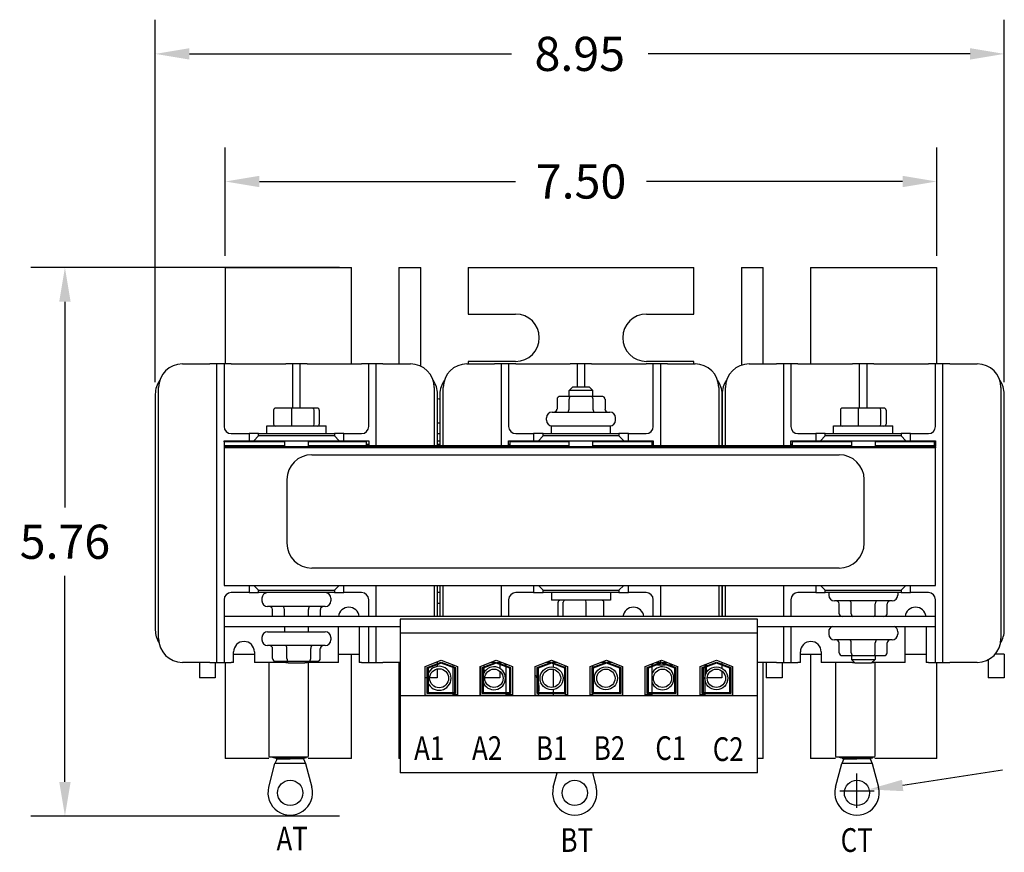
# Model space of a CAD drawing. Units: inches. Extents: x 9 to 56.9, y 1.4 to 36.9.
# Drawn here: x 12 to 22.4, y 28.2 to 36.9 of the extents above; entities that cross this region are included whole.
import ezdxf

# ---------------------------------------------------------------- set-up
doc = ezdxf.new("R2010")
doc.units = ezdxf.units.IN
doc.header["$MEASUREMENT"] = 0
doc.dimstyles.get("Standard").update_dxf_attribs({"dimtxt": 0.18, "dimasz": 0.18, "dimexe": 0.18, "dimexo": 0.0625, "dimgap": 0.09, "dimtad": 0, "dimtih": 1, "dimtoh": 1, "dimzin": 4, "dimdsep": 46, "dimtxsty": 'Standard', "dimcen": 0.09, "dimadec": 0, "dimazin": 1, "dimtfac": 1, "dimtofl": 0, "dimtmove": 0, "dimatfit": 3, "dimfxl": 1, "dimtolj": 1, "dimtzin": 0, "dimarcsym": 0})

# ---------------------------------------------------------------- blocks, each defined once
blk = doc.blocks.new('*D22')
at = {"color": 0, "lineweight": -2, "transparency": 16777216}
for p, q in [((13.426, 33.126), (13.426, 36.947)), ((22.376, 33.126), (22.376, 36.947)), ((13.786, 36.587), (17.181, 36.587)), ((22.016, 36.587), (18.621, 36.587))]:
    blk.add_line(p, q, dxfattribs=at)
at = {"color": 0, "transparency": 16777216}
for points in [[(13.786, 36.647), (13.786, 36.527), (13.426, 36.587)], [(22.016, 36.647), (22.016, 36.527), (22.376, 36.587)]]:
    blk.add_solid(points, dxfattribs=at)
at = {"layer": 'Defpoints', "color": 0, "transparency": 16777216}
for p in [(13.426, 36.587), (13.426, 33.001), (22.376, 33.001)]:
    blk.add_point(p, dxfattribs=at)
at = {"color": 0, "transparency": 16777216, "insert": (17.901, 36.587), "char_height": 0.36, "attachment_point": 5}
blk.add_mtext('\\A1;8.95', dxfattribs=at)
blk = doc.blocks.new('*D23')
at = {"color": 0, "lineweight": -2, "transparency": 16777216}
for p, q in [((14.164, 34.46), (14.164, 35.602)), ((21.664, 34.46), (21.664, 35.602)), ((14.524, 35.242), (17.224, 35.242)), ((21.304, 35.242), (18.604, 35.242))]:
    blk.add_line(p, q, dxfattribs=at)
at = {"color": 0, "transparency": 16777216}
for points in [[(14.524, 35.302), (14.524, 35.182), (14.164, 35.242)], [(21.304, 35.302), (21.304, 35.182), (21.664, 35.242)]]:
    blk.add_solid(points, dxfattribs=at)
at = {"layer": 'Defpoints', "color": 0, "transparency": 16777216}
for p in [(21.664, 35.242), (14.164, 34.335), (21.664, 34.335)]:
    blk.add_point(p, dxfattribs=at)
at = {"color": 0, "transparency": 16777216, "insert": (17.914, 35.242), "char_height": 0.36, "attachment_point": 5}
blk.add_mtext('\\A1;7.50', dxfattribs=at)
blk = doc.blocks.new('*D17')
at = {"color": 0, "lineweight": -2, "transparency": 16777216}
for p, q in [((15.369, 34.335), (12.113, 34.335)), ((12.473, 33.975), (12.473, 31.805)), ((12.473, 28.914), (12.473, 31.085)), ((15.369, 28.554), (12.113, 28.554))]:
    blk.add_line(p, q, dxfattribs=at)
at = {"color": 0, "transparency": 16777216}
for points in [[(12.413, 33.975), (12.533, 33.975), (12.473, 34.335)], [(12.413, 28.914), (12.533, 28.914), (12.473, 28.554)]]:
    blk.add_solid(points, dxfattribs=at)
at = {"layer": 'Defpoints', "color": 0, "transparency": 16777216}
for p in [(15.494, 34.335), (12.473, 28.554), (15.494, 28.554)]:
    blk.add_point(p, dxfattribs=at)
at = {"color": 0, "transparency": 16777216, "insert": (12.473, 31.445), "char_height": 0.36, "attachment_point": 5}
blk.add_mtext('\\A1;5.76', dxfattribs=at)

msp = doc.modelspace()

# ---------------------------------------------------------------- linework, layer by layer
for p, q in [((14.164, 34.335), (15.494, 34.335)), ((14.164, 34.335), (14.164, 33.32)), ((15.494, 33.32), (15.494, 34.335)), ((15.994, 34.335), (15.994, 33.32)), ((15.994, 34.335), (16.224, 34.335)), ((16.224, 33.296), (16.224, 34.335)), ((16.724, 34.335), (16.724, 33.845)), ((16.724, 34.335), (19.104, 34.335)), ((19.104, 33.845), (19.104, 34.335)), ((19.604, 34.335), (19.604, 33.306)), ((19.604, 34.335), (19.834, 34.335)), ((19.834, 33.32), (19.834, 34.335)), ((20.334, 34.335), (20.334, 33.32)), ((20.334, 34.335), (21.664, 34.335)), ((21.664, 33.32), (21.664, 34.335)), ((16.724, 33.845), (17.224, 33.845)), ((18.604, 33.845), (19.104, 33.845)), ((17.224, 33.345), (16.724, 33.345)), ((16.724, 33.345), (16.724, 33.32)), ((19.104, 33.345), (18.604, 33.345)), ((19.104, 33.32), (19.104, 33.345)), ((13.711, 33.32), (14.001, 33.32)), ((14.076, 33.32), (14.001, 33.32)), ((14.076, 33.245), (14.076, 33.32)), ((14.151, 33.32), (14.076, 33.32)), ((14.076, 30.249), (14.076, 33.245)), ((14.226, 33.32), (14.151, 33.32)), ((14.151, 33.32), (14.151, 33.245)), ((14.151, 33.245), (14.151, 32.66)), ((14.226, 33.32), (14.801, 33.32)), ((14.876, 33.32), (14.801, 33.32)), ((14.876, 33.245), (14.876, 33.32)), ((14.951, 33.32), (14.876, 33.32)), ((14.876, 32.853), (14.876, 33.245)), ((15.026, 33.32), (14.951, 33.32)), ((14.951, 33.32), (14.951, 33.245)), ((14.951, 33.245), (14.951, 32.853)), ((15.026, 33.32), (15.601, 33.32)), ((15.676, 33.32), (15.601, 33.32)), ((15.751, 33.32), (15.676, 33.32)), ((15.676, 33.245), (15.676, 33.32)), ((15.676, 32.66), (15.676, 33.245)), ((15.826, 33.32), (15.751, 33.32)), ((15.751, 33.32), (15.751, 33.245)), ((15.751, 33.245), (15.751, 32.455)), ((15.826, 33.32), (16.116, 33.32)), ((16.711, 33.32), (17.001, 33.32)), ((17.076, 33.32), (17.001, 33.32)), ((17.076, 33.245), (17.076, 33.32)), ((17.151, 33.32), (17.076, 33.32)), ((17.076, 32.455), (17.076, 33.245)), ((17.226, 33.32), (17.151, 33.32)), ((17.151, 33.32), (17.151, 33.245)), ((17.151, 33.245), (17.151, 32.66)), ((17.226, 33.32), (17.801, 33.32)), ((17.876, 33.32), (17.801, 33.32)), ((17.876, 33.245), (17.876, 33.32)), ((17.951, 33.32), (17.876, 33.32)), ((17.876, 33.079), (17.876, 33.245)), ((18.026, 33.32), (17.951, 33.32)), ((17.951, 33.32), (17.951, 33.245)), ((17.951, 33.245), (17.951, 33.079)), ((18.026, 33.32), (18.601, 33.32)), ((18.676, 33.32), (18.601, 33.32)), ((18.751, 33.32), (18.676, 33.32)), ((18.676, 33.245), (18.676, 33.32)), ((18.676, 32.66), (18.676, 33.245)), ((18.826, 33.32), (18.751, 33.32)), ((18.751, 33.32), (18.751, 33.245)), ((18.751, 33.245), (18.751, 32.455)), ((18.826, 33.32), (19.116, 33.32)), ((19.686, 33.32), (19.976, 33.32)), ((20.051, 33.32), (19.976, 33.32)), ((20.051, 33.245), (20.051, 33.32)), ((20.126, 33.32), (20.051, 33.32)), ((20.051, 32.455), (20.051, 33.245)), ((20.201, 33.32), (20.126, 33.32)), ((20.126, 33.32), (20.126, 33.245)), ((20.126, 33.245), (20.126, 32.66)), ((20.201, 33.32), (20.776, 33.32)), ((20.851, 33.32), (20.776, 33.32)), ((20.851, 33.245), (20.851, 33.32)), ((20.926, 33.32), (20.851, 33.32)), ((20.851, 32.853), (20.851, 33.245)), ((21.001, 33.32), (20.926, 33.32)), ((20.926, 33.32), (20.926, 33.245)), ((20.926, 33.245), (20.926, 32.853)), ((21.001, 33.32), (21.576, 33.32)), ((21.651, 33.32), (21.576, 33.32)), ((21.726, 33.32), (21.651, 33.32)), ((21.651, 33.245), (21.651, 33.32)), ((21.651, 32.66), (21.651, 33.245)), ((21.801, 33.32), (21.726, 33.32)), ((21.726, 33.32), (21.726, 33.245)), ((21.726, 33.245), (21.726, 30.249)), ((21.801, 33.32), (22.091, 33.32)), ((13.461, 30.424), (13.461, 33.07)), ((16.366, 33.07), (16.366, 32.455)), ((16.461, 32.455), (16.461, 33.07)), ((17.829, 33.079), (17.789, 33.039)), ((18.039, 33.039), (17.789, 33.039)), ((17.789, 32.977), (17.789, 33.039)), ((17.829, 33.079), (17.999, 33.079)), ((17.999, 33.079), (18.039, 33.039)), ((18.039, 32.977), (18.039, 33.039)), ((19.366, 33.07), (19.366, 32.455)), ((19.436, 32.455), (19.436, 33.07)), ((22.341, 33.07), (22.341, 30.424)), ((13.426, 33.001), (13.426, 30.514)), ((16.401, 32.455), (16.401, 33.001)), ((16.426, 33.001), (16.426, 32.455)), ((17.661, 32.947), (17.661, 32.842)), ((17.805, 32.977), (17.696, 32.977)), ((17.787, 32.947), (17.787, 32.842)), ((18.023, 32.977), (17.805, 32.977)), ((18.132, 32.977), (18.023, 32.977)), ((18.04, 32.947), (18.04, 32.842)), ((18.167, 32.947), (18.167, 32.842)), ((19.401, 33.001), (19.401, 32.455)), ((19.401, 32.455), (19.401, 33.001)), ((22.376, 30.514), (22.376, 33.001)), ((14.673, 32.833), (14.673, 32.685)), ((14.865, 32.853), (14.695, 32.853)), ((14.86, 32.833), (14.86, 32.685)), ((15.084, 32.853), (14.865, 32.853)), ((15.133, 32.853), (15.084, 32.853)), ((15.101, 32.685), (15.101, 32.833)), ((15.155, 32.833), (15.155, 32.685)), ((17.61, 32.812), (18.218, 32.812)), ((20.648, 32.833), (20.648, 32.685)), ((20.84, 32.853), (20.67, 32.853)), ((20.835, 32.833), (20.835, 32.685)), ((21.059, 32.853), (20.84, 32.853)), ((21.108, 32.853), (21.059, 32.853)), ((21.076, 32.685), (21.076, 32.833)), ((21.13, 32.833), (21.13, 32.685)), ((17.55, 32.725), (17.55, 32.752)), ((18.278, 32.725), (18.278, 32.752)), ((14.601, 32.665), (15.226, 32.665)), ((14.601, 32.585), (14.601, 32.665)), ((15.226, 32.585), (15.226, 32.665)), ((16.426, 32.695), (16.401, 32.695)), ((17.601, 32.665), (18.226, 32.665)), ((17.601, 32.585), (17.601, 32.665)), ((18.226, 32.585), (18.226, 32.665)), ((20.576, 32.665), (21.201, 32.665)), ((20.576, 32.585), (20.576, 32.665)), ((21.201, 32.585), (21.201, 32.665)), ((14.151, 32.51), (14.414, 32.51)), ((14.151, 32.499), (14.151, 32.51)), ((14.789, 32.499), (14.151, 32.499)), ((14.151, 32.499), (14.151, 32.455)), ((14.226, 32.585), (14.414, 32.585)), ((14.514, 32.585), (14.414, 32.585)), ((14.414, 32.585), (14.414, 32.51)), ((14.414, 32.51), (14.464, 32.51)), ((14.514, 32.56), (14.464, 32.51)), ((14.464, 32.51), (15.364, 32.51)), ((14.514, 32.56), (14.514, 32.585)), ((14.514, 32.585), (15.314, 32.585)), ((15.314, 32.56), (14.514, 32.56)), ((14.789, 32.51), (14.789, 32.449)), ((15.039, 32.51), (15.039, 32.449)), ((15.651, 32.499), (15.039, 32.499)), ((15.314, 32.585), (15.314, 32.56)), ((15.414, 32.585), (15.314, 32.585)), ((15.364, 32.51), (15.314, 32.56)), ((15.364, 32.51), (15.414, 32.51)), ((15.414, 32.585), (15.601, 32.585)), ((15.414, 32.51), (15.414, 32.585)), ((15.414, 32.51), (15.676, 32.51)), ((15.651, 32.455), (15.651, 32.499)), ((15.676, 32.51), (15.676, 32.455)), ((16.401, 32.585), (16.426, 32.585)), ((16.426, 32.505), (16.401, 32.505)), ((17.151, 32.51), (17.414, 32.51)), ((17.151, 32.455), (17.151, 32.51)), ((17.789, 32.499), (17.164, 32.499)), ((17.164, 32.499), (17.164, 32.455)), ((17.226, 32.585), (17.414, 32.585)), ((17.514, 32.585), (17.414, 32.585)), ((17.414, 32.585), (17.414, 32.51)), ((17.414, 32.51), (17.464, 32.51)), ((17.514, 32.56), (17.464, 32.51)), ((17.464, 32.51), (18.364, 32.51)), ((17.514, 32.56), (17.514, 32.585)), ((17.514, 32.585), (18.314, 32.585)), ((18.314, 32.56), (17.514, 32.56)), ((17.789, 32.449), (17.789, 32.51)), ((18.039, 32.449), (18.039, 32.51)), ((18.664, 32.499), (18.039, 32.499)), ((18.314, 32.585), (18.314, 32.56)), ((18.414, 32.585), (18.314, 32.585)), ((18.364, 32.51), (18.314, 32.56)), ((18.364, 32.51), (18.414, 32.51)), ((18.414, 32.585), (18.601, 32.585)), ((18.414, 32.51), (18.414, 32.585)), ((18.414, 32.51), (18.676, 32.51)), ((18.664, 32.455), (18.664, 32.499)), ((18.676, 32.51), (18.676, 32.455)), ((20.126, 32.51), (20.389, 32.51)), ((20.126, 32.455), (20.126, 32.51)), ((20.764, 32.499), (20.139, 32.499)), ((20.139, 32.499), (20.139, 32.455)), ((20.201, 32.585), (20.389, 32.585)), ((20.489, 32.585), (20.389, 32.585)), ((20.389, 32.585), (20.389, 32.51)), ((20.389, 32.51), (20.439, 32.51)), ((20.489, 32.56), (20.439, 32.51)), ((20.439, 32.51), (21.339, 32.51)), ((20.489, 32.56), (20.489, 32.585)), ((20.489, 32.585), (21.289, 32.585)), ((21.289, 32.56), (20.489, 32.56)), ((20.764, 32.51), (20.764, 32.449)), ((21.014, 32.51), (21.014, 32.449)), ((21.639, 32.499), (21.014, 32.499)), ((21.039, 32.499), (21.039, 32.51)), ((21.289, 32.585), (21.289, 32.56)), ((21.389, 32.585), (21.289, 32.585)), ((21.339, 32.51), (21.289, 32.56)), ((21.339, 32.51), (21.389, 32.51)), ((21.389, 32.585), (21.576, 32.585)), ((21.389, 32.51), (21.389, 32.585)), ((21.389, 32.51), (21.651, 32.51)), ((21.639, 32.455), (21.639, 32.499)), ((21.651, 32.51), (21.651, 32.455)), ((14.151, 32.455), (14.151, 32.449)), ((14.789, 32.455), (14.151, 32.455)), ((14.151, 32.449), (14.151, 32.435)), ((14.151, 32.449), (21.651, 32.449)), ((21.651, 32.435), (14.151, 32.435)), ((14.151, 32.435), (14.151, 30.985)), ((21.651, 32.435), (14.151, 32.435)), ((17.789, 32.455), (15.039, 32.455)), ((15.676, 32.469), (15.651, 32.469)), ((16.426, 32.469), (16.401, 32.469)), ((17.164, 32.469), (17.151, 32.469)), ((20.764, 32.455), (18.039, 32.455)), ((18.676, 32.469), (18.664, 32.469)), ((20.139, 32.469), (20.126, 32.469)), ((21.651, 32.455), (21.014, 32.455)), ((21.651, 32.469), (21.639, 32.469)), ((21.651, 32.449), (21.651, 32.455)), ((21.651, 32.449), (21.651, 32.435)), ((21.651, 30.985), (21.651, 32.435)), ((15.075, 32.361), (20.637, 32.361)), ((14.813, 32.1), (14.813, 31.43)), ((20.899, 31.43), (20.899, 32.1)), ((15.075, 31.169), (20.637, 31.169)), ((14.151, 30.985), (21.651, 30.985)), ((14.414, 30.985), (14.414, 30.909)), ((14.464, 30.985), (14.514, 30.935)), ((14.514, 30.935), (15.314, 30.935)), ((14.514, 30.909), (14.514, 30.935)), ((15.314, 30.935), (15.364, 30.985)), ((15.314, 30.935), (15.314, 30.909)), ((15.414, 30.909), (15.414, 30.985)), ((15.751, 30.985), (15.751, 30.657)), ((16.366, 30.985), (16.366, 30.657)), ((16.401, 30.657), (16.401, 30.985)), ((16.426, 30.985), (16.426, 30.657)), ((16.461, 30.657), (16.461, 30.985)), ((17.076, 30.657), (17.076, 30.985)), ((17.414, 30.985), (17.414, 30.909)), ((17.464, 30.985), (17.514, 30.935)), ((17.514, 30.935), (18.314, 30.935)), ((17.514, 30.909), (17.514, 30.935)), ((18.314, 30.935), (18.364, 30.985)), ((18.314, 30.935), (18.314, 30.909)), ((18.414, 30.909), (18.414, 30.985)), ((18.751, 30.985), (18.751, 30.657)), ((19.366, 30.985), (19.366, 30.657)), ((19.401, 30.985), (19.401, 30.657)), ((19.401, 30.657), (19.401, 30.985)), ((19.436, 30.657), (19.436, 30.985)), ((20.051, 30.657), (20.051, 30.985)), ((20.389, 30.985), (20.389, 30.909)), ((20.439, 30.985), (20.489, 30.935)), ((20.489, 30.935), (21.289, 30.935)), ((20.489, 30.909), (20.489, 30.935)), ((21.289, 30.935), (21.339, 30.985)), ((21.289, 30.935), (21.289, 30.909)), ((21.389, 30.909), (21.389, 30.985)), ((14.151, 30.834), (14.151, 30.657)), ((14.414, 30.909), (14.226, 30.909)), ((14.414, 30.909), (14.514, 30.909)), ((15.314, 30.909), (14.514, 30.909)), ((14.55, 30.849), (14.55, 30.822)), ((15.278, 30.849), (15.278, 30.822)), ((15.314, 30.909), (15.414, 30.909)), ((15.601, 30.909), (15.414, 30.909)), ((15.676, 30.657), (15.676, 30.834)), ((16.426, 30.909), (16.401, 30.909)), ((17.151, 30.834), (17.151, 30.657)), ((17.414, 30.909), (17.226, 30.909)), ((17.414, 30.909), (17.514, 30.909)), ((18.314, 30.909), (17.514, 30.909)), ((17.601, 30.909), (17.601, 30.829)), ((18.226, 30.829), (17.601, 30.829)), ((18.226, 30.909), (18.226, 30.829)), ((18.314, 30.909), (18.414, 30.909)), ((18.601, 30.909), (18.414, 30.909)), ((18.676, 30.657), (18.676, 30.834)), ((20.126, 30.834), (20.126, 30.657)), ((20.389, 30.909), (20.201, 30.909)), ((20.389, 30.909), (20.489, 30.909)), ((21.289, 30.909), (20.489, 30.909)), ((20.525, 30.909), (20.525, 30.882)), ((21.253, 30.909), (21.253, 30.882)), ((21.289, 30.909), (21.389, 30.909)), ((21.576, 30.909), (21.389, 30.909)), ((21.651, 30.657), (21.651, 30.834)), ((15.218, 30.762), (14.61, 30.762)), ((14.661, 30.657), (14.661, 30.732)), ((14.788, 30.657), (14.788, 30.732)), ((15.04, 30.657), (15.04, 30.732)), ((15.167, 30.657), (15.167, 30.732)), ((16.401, 30.799), (16.426, 30.799)), ((17.673, 30.661), (17.673, 30.809)), ((17.727, 30.661), (17.727, 30.809)), ((17.967, 30.661), (17.967, 30.809)), ((18.155, 30.661), (18.155, 30.809)), ((21.193, 30.822), (20.585, 30.822)), ((20.636, 30.687), (20.636, 30.792)), ((20.763, 30.687), (20.763, 30.792)), ((21.015, 30.687), (21.015, 30.792)), ((21.142, 30.687), (21.142, 30.792)), ((14.151, 30.657), (14.151, 30.553)), ((21.651, 30.657), (14.151, 30.657)), ((19.775, 30.628), (16.007, 30.628)), ((16.007, 30.628), (16.007, 30.483)), ((19.775, 30.483), (19.775, 30.628)), ((21.651, 30.553), (21.651, 30.657)), ((14.151, 30.553), (14.151, 30.249)), ((14.151, 30.553), (16.007, 30.553)), ((14.789, 30.553), (14.789, 30.497)), ((15.039, 30.553), (15.039, 30.497)), ((15.356, 30.174), (15.356, 30.553)), ((15.576, 30.553), (15.576, 30.174)), ((15.676, 30.249), (15.676, 30.553)), ((15.751, 30.553), (15.751, 30.249)), ((19.775, 30.553), (21.651, 30.553)), ((20.051, 30.249), (20.051, 30.553)), ((20.126, 30.553), (20.126, 30.249)), ((21.331, 30.174), (21.331, 30.553)), ((21.551, 30.553), (21.551, 30.174)), ((21.651, 30.249), (21.651, 30.553)), ((14.55, 30.437), (14.55, 30.41)), ((14.61, 30.497), (15.218, 30.497)), ((15.278, 30.437), (15.278, 30.41)), ((19.775, 30.483), (16.007, 30.483)), ((16.007, 30.483), (16.007, 29.82)), ((19.775, 29.82), (19.775, 30.483)), ((20.525, 30.497), (20.525, 30.47)), ((21.253, 30.497), (21.253, 30.47)), ((15.218, 30.35), (14.61, 30.35)), ((14.663, 30.215), (14.663, 30.32)), ((14.813, 30.215), (14.813, 30.32)), ((15.064, 30.215), (15.064, 30.32)), ((15.165, 30.215), (15.165, 30.32)), ((21.193, 30.41), (20.585, 30.41)), ((20.636, 30.275), (20.636, 30.38)), ((20.763, 30.275), (20.763, 30.38)), ((21.015, 30.275), (21.015, 30.38)), ((21.142, 30.275), (21.142, 30.38)), ((14.076, 30.174), (14.076, 30.249)), ((14.151, 30.249), (14.151, 30.174)), ((14.251, 30.174), (14.251, 30.284)), ((14.251, 30.261), (14.471, 30.261)), ((14.471, 30.284), (14.471, 30.174)), ((15.356, 30.261), (15.576, 30.261)), ((15.494, 29.159), (15.494, 30.261)), ((15.676, 30.174), (15.676, 30.249)), ((15.751, 30.249), (15.751, 30.174)), ((20.051, 30.174), (20.051, 30.249)), ((20.126, 30.249), (20.126, 30.174)), ((20.226, 30.174), (20.226, 30.284)), ((20.226, 30.261), (20.446, 30.261)), ((20.334, 30.261), (20.334, 29.159)), ((20.446, 30.284), (20.446, 30.174)), ((20.671, 30.245), (20.78, 30.245)), ((20.764, 30.245), (20.764, 30.205)), ((20.78, 30.245), (20.998, 30.245)), ((20.998, 30.245), (21.107, 30.245)), ((21.014, 30.245), (21.014, 30.205)), ((21.331, 30.261), (21.551, 30.261)), ((21.651, 30.174), (21.651, 30.249)), ((21.726, 30.249), (21.726, 30.174)), ((22.374, 30.261), (22.281, 30.261)), ((22.374, 30.261), (22.374, 30.011)), ((14.001, 30.174), (13.711, 30.174)), ((13.891, 30.174), (13.891, 30.011)), ((14.001, 30.174), (14.076, 30.174)), ((14.058, 30.174), (14.058, 30.011)), ((14.076, 30.174), (14.151, 30.174)), ((14.151, 30.174), (14.226, 30.174)), ((14.164, 30.174), (14.164, 29.159)), ((14.251, 30.174), (14.226, 30.174)), ((14.801, 30.174), (14.471, 30.174)), ((14.621, 30.174), (14.621, 29.182)), ((14.697, 30.185), (14.827, 30.185)), ((14.801, 30.174), (14.82, 30.174)), ((14.829, 30.165), (14.809, 30.185)), ((14.827, 30.185), (15.044, 30.185)), ((14.999, 30.165), (14.829, 30.165)), ((14.999, 30.165), (15.019, 30.185)), ((15.008, 30.174), (15.026, 30.174)), ((15.356, 30.174), (15.026, 30.174)), ((15.036, 30.174), (15.036, 29.182)), ((15.044, 30.185), (15.131, 30.185)), ((15.601, 30.174), (15.576, 30.174)), ((15.601, 30.174), (15.676, 30.174)), ((15.676, 30.174), (15.751, 30.174)), ((15.751, 30.174), (15.826, 30.174)), ((16.007, 30.174), (15.826, 30.174)), ((15.994, 30.174), (15.994, 29.159)), ((16.271, 30.131), (16.441, 30.197)), ((16.271, 29.825), (16.271, 30.131)), ((16.291, 30.118), (16.441, 30.176)), ((16.291, 29.845), (16.291, 30.118)), ((16.441, 30.165), (16.301, 30.111)), ((16.301, 30.111), (16.301, 29.855)), ((16.399, 30.181), (16.399, 30.16)), ((16.399, 30.149), (16.399, 30.13)), ((16.399, 30.104), (16.399, 30.011)), ((16.441, 30.197), (16.612, 30.131)), ((16.441, 30.176), (16.592, 30.118)), ((16.582, 30.111), (16.441, 30.165)), ((16.563, 30.15), (16.563, 30.129)), ((16.563, 30.118), (16.563, 29.855)), ((16.582, 29.855), (16.582, 30.111)), ((16.592, 30.118), (16.592, 29.845)), ((16.612, 30.131), (16.612, 29.825)), ((16.851, 30.131), (17.021, 30.197)), ((16.851, 29.825), (16.851, 30.131)), ((16.852, 30.132), (16.852, 29.833)), ((16.871, 30.118), (17.021, 30.176)), ((16.871, 29.845), (16.871, 30.118)), ((17.021, 30.165), (16.881, 30.111)), ((16.881, 30.111), (16.881, 29.855)), ((16.891, 30.147), (16.891, 30.125)), ((16.891, 30.115), (16.891, 30.065)), ((17.001, 30.174), (16.962, 30.174)), ((17.001, 30.174), (17.017, 30.174)), ((17.021, 30.197), (17.192, 30.131)), ((17.021, 30.176), (17.172, 30.118)), ((17.162, 30.111), (17.021, 30.165)), ((17.025, 30.174), (17.076, 30.174)), ((17.058, 30.174), (17.058, 30.162)), ((17.058, 30.151), (17.058, 30.109)), ((17.058, 30.149), (17.062, 30.149)), ((17.076, 30.174), (17.076, 30.176)), ((17.076, 30.174), (17.081, 30.174)), ((17.09, 30.149), (17.122, 30.149)), ((17.122, 30.158), (17.122, 30.137)), ((17.122, 30.126), (17.122, 29.855)), ((17.162, 29.855), (17.162, 30.111)), ((17.172, 30.118), (17.172, 29.845)), ((17.192, 30.131), (17.192, 29.825)), ((17.431, 30.131), (17.601, 30.197)), ((17.431, 29.825), (17.431, 30.131)), ((17.451, 30.118), (17.601, 30.176)), ((17.451, 29.845), (17.451, 30.118)), ((17.601, 30.165), (17.461, 30.111)), ((17.461, 30.111), (17.461, 29.855)), ((17.597, 30.174), (17.542, 30.174)), ((17.601, 30.197), (17.772, 30.131)), ((17.601, 30.176), (17.752, 30.118)), ((17.742, 30.111), (17.601, 30.165)), ((17.661, 30.174), (17.605, 30.174)), ((17.621, 30.174), (17.621, 30.168)), ((17.621, 30.158), (17.621, 30.125)), ((17.742, 29.855), (17.742, 30.111)), ((17.747, 30.141), (17.747, 30.12)), ((17.752, 30.118), (17.752, 29.845)), ((17.772, 30.131), (17.772, 29.825)), ((18.011, 30.131), (18.181, 30.197)), ((18.011, 29.825), (18.011, 30.131)), ((18.031, 30.118), (18.181, 30.176)), ((18.031, 29.845), (18.031, 30.118)), ((18.036, 30.141), (18.036, 30.12)), ((18.036, 30.141), (18.036, 30.12)), ((18.181, 30.165), (18.041, 30.111)), ((18.041, 30.111), (18.041, 29.855)), ((18.177, 30.174), (18.122, 30.174)), ((18.181, 30.197), (18.352, 30.131)), ((18.181, 30.176), (18.332, 30.118)), ((18.322, 30.111), (18.181, 30.165)), ((18.241, 30.174), (18.185, 30.174)), ((18.322, 29.855), (18.322, 30.111)), ((18.332, 30.118), (18.332, 29.845)), ((18.352, 30.131), (18.352, 29.825)), ((18.591, 30.131), (18.761, 30.197)), ((18.591, 29.825), (18.591, 30.131)), ((18.611, 30.118), (18.761, 30.176)), ((18.611, 29.845), (18.611, 30.118)), ((18.761, 30.165), (18.621, 30.111)), ((18.621, 30.111), (18.621, 29.855)), ((18.661, 30.158), (18.661, 30.137)), ((18.661, 30.149), (18.693, 30.149)), ((18.661, 30.126), (18.661, 29.855)), ((18.702, 30.174), (18.751, 30.174)), ((18.721, 30.149), (18.802, 30.149)), ((18.751, 30.194), (18.751, 30.174)), ((18.751, 30.174), (18.757, 30.174)), ((18.761, 30.197), (18.932, 30.131)), ((18.761, 30.176), (18.912, 30.118)), ((18.902, 30.111), (18.761, 30.165)), ((18.765, 30.174), (18.821, 30.174)), ((18.83, 30.149), (18.885, 30.149)), ((18.902, 29.855), (18.902, 30.111)), ((18.912, 30.118), (18.912, 29.845)), ((18.931, 30.132), (18.931, 29.833)), ((18.932, 30.131), (18.932, 29.825)), ((19.171, 30.131), (19.341, 30.197)), ((19.171, 29.825), (19.171, 30.131)), ((19.191, 30.118), (19.341, 30.176)), ((19.191, 29.845), (19.191, 30.118)), ((19.341, 30.165), (19.201, 30.111)), ((19.201, 30.111), (19.201, 29.855)), ((19.22, 30.15), (19.22, 30.129)), ((19.22, 30.118), (19.22, 29.855)), ((19.232, 30.155), (19.232, 30.134)), ((19.232, 30.123), (19.232, 30.056)), ((19.341, 30.197), (19.512, 30.131)), ((19.341, 30.176), (19.492, 30.118)), ((19.482, 30.111), (19.341, 30.165)), ((19.399, 30.175), (19.399, 30.154)), ((19.399, 30.143), (19.399, 30.112)), ((19.482, 29.855), (19.482, 30.111)), ((19.492, 30.118), (19.492, 29.845)), ((19.512, 30.131), (19.512, 29.825)), ((19.976, 30.174), (19.775, 30.174)), ((19.834, 29.159), (19.834, 30.174)), ((19.866, 30.174), (19.866, 30.011)), ((19.976, 30.174), (20.051, 30.174)), ((20.033, 30.174), (20.033, 30.011)), ((20.051, 30.174), (20.126, 30.174)), ((20.126, 30.174), (20.201, 30.174)), ((20.226, 30.174), (20.201, 30.174)), ((20.776, 30.174), (20.446, 30.174)), ((20.596, 30.174), (20.596, 29.182)), ((20.764, 30.205), (21.014, 30.205)), ((20.804, 30.165), (20.764, 30.205)), ((20.776, 30.174), (20.795, 30.174)), ((20.974, 30.165), (20.804, 30.165)), ((20.974, 30.165), (21.014, 30.205)), ((20.983, 30.174), (21.001, 30.174)), ((21.331, 30.174), (21.001, 30.174)), ((21.011, 30.174), (21.011, 29.182)), ((21.576, 30.174), (21.551, 30.174)), ((21.576, 30.174), (21.651, 30.174)), ((21.651, 30.174), (21.726, 30.174)), ((21.664, 29.159), (21.664, 30.174)), ((21.726, 30.174), (21.801, 30.174)), ((22.091, 30.174), (21.801, 30.174)), ((22.207, 30.203), (22.207, 30.011)), ((14.058, 30.011), (13.891, 30.011)), ((16.291, 30.011), (16.271, 30.011)), ((16.399, 30.011), (16.318, 30.011)), ((17.058, 30.011), (16.899, 30.011)), ((17.058, 30.08), (17.058, 30.011)), ((17.621, 30.101), (17.621, 29.911)), ((19.399, 30.011), (19.245, 30.011)), ((19.399, 30.083), (19.399, 30.011)), ((20.033, 30.011), (19.866, 30.011)), ((22.374, 30.011), (22.207, 30.011)), ((19.775, 29.82), (16.007, 29.82)), ((16.007, 29.82), (16.007, 29.011)), ((16.612, 29.825), (16.271, 29.825)), ((16.592, 29.845), (16.291, 29.845)), ((16.301, 29.855), (16.582, 29.855)), ((16.563, 29.845), (16.563, 29.833)), ((16.612, 29.833), (16.563, 29.833)), ((16.852, 29.833), (16.851, 29.833)), ((17.192, 29.825), (16.851, 29.825)), ((17.172, 29.845), (16.871, 29.845)), ((16.881, 29.855), (17.162, 29.855)), ((17.122, 29.845), (17.122, 29.833)), ((17.192, 29.833), (17.122, 29.833)), ((17.772, 29.825), (17.431, 29.825)), ((17.752, 29.845), (17.451, 29.845)), ((17.461, 29.855), (17.742, 29.855)), ((17.621, 29.887), (17.621, 29.855)), ((17.621, 29.845), (17.621, 29.825)), ((17.747, 29.845), (17.747, 29.833)), ((17.772, 29.833), (17.747, 29.833)), ((18.036, 29.833), (18.011, 29.833)), ((18.352, 29.825), (18.011, 29.825)), ((18.332, 29.845), (18.031, 29.845)), ((18.036, 29.845), (18.036, 29.825)), ((18.036, 29.845), (18.036, 29.833)), ((18.041, 29.855), (18.322, 29.855)), ((18.661, 29.833), (18.591, 29.833)), ((18.932, 29.825), (18.591, 29.825)), ((18.912, 29.845), (18.611, 29.845)), ((18.621, 29.855), (18.902, 29.855)), ((18.661, 29.845), (18.661, 29.833)), ((18.932, 29.833), (18.931, 29.833)), ((19.22, 29.833), (19.171, 29.833)), ((19.512, 29.825), (19.171, 29.825)), ((19.492, 29.845), (19.191, 29.845)), ((19.201, 29.855), (19.482, 29.855)), ((19.22, 29.845), (19.22, 29.833)), ((19.775, 29.011), (19.775, 29.82)), ((15.037, 29.174), (14.621, 29.174)), ((14.662, 29.174), (14.681, 29.169)), ((14.688, 29.169), (14.669, 29.174)), ((14.688, 29.169), (14.681, 29.169)), ((15.007, 29.169), (14.688, 29.169)), ((14.7, 29.157), (14.7, 29.169)), ((14.988, 29.174), (15.007, 29.169)), ((14.996, 29.157), (14.996, 29.169)), ((14.998, 29.174), (15.017, 29.169)), ((15.017, 29.169), (15.007, 29.169)), ((21.012, 29.174), (20.596, 29.174)), ((20.637, 29.174), (20.656, 29.169)), ((20.663, 29.169), (20.644, 29.174)), ((20.663, 29.169), (20.656, 29.169)), ((20.982, 29.169), (20.663, 29.169)), ((20.675, 29.157), (20.675, 29.169)), ((20.963, 29.174), (20.982, 29.169)), ((20.971, 29.157), (20.971, 29.169)), ((20.973, 29.174), (20.992, 29.169)), ((20.992, 29.169), (20.982, 29.169)), ((14.621, 29.159), (14.164, 29.159)), ((14.621, 28.857), (14.687, 29.109)), ((14.71, 29.157), (14.687, 29.109)), ((14.848, 29.109), (14.687, 29.109)), ((14.7, 29.157), (14.71, 29.157)), ((14.71, 29.157), (14.848, 29.157)), ((14.987, 29.157), (14.848, 29.157)), ((15.009, 29.109), (14.848, 29.109)), ((14.987, 29.157), (15.009, 29.109)), ((14.987, 29.157), (14.996, 29.157)), ((15.009, 29.109), (15.075, 28.857)), ((15.494, 29.159), (15.036, 29.159)), ((16.007, 29.159), (15.994, 29.159)), ((19.834, 29.159), (19.775, 29.159)), ((20.596, 29.159), (20.334, 29.159)), ((20.596, 28.857), (20.662, 29.109)), ((20.685, 29.157), (20.662, 29.109)), ((20.823, 29.109), (20.662, 29.109)), ((20.675, 29.157), (20.685, 29.157)), ((20.685, 29.157), (20.823, 29.157)), ((20.962, 29.157), (20.823, 29.157)), ((20.984, 29.109), (20.823, 29.109)), ((20.962, 29.157), (20.984, 29.109)), ((20.962, 29.157), (20.971, 29.157)), ((20.984, 29.109), (21.05, 28.857)), ((21.664, 29.159), (21.011, 29.159)), ((19.775, 29.011), (16.007, 29.011)), ((17.621, 28.857), (17.662, 29.011)), ((18.034, 29.011), (18.075, 28.857)), ((20.823, 28.641), (20.823, 29.001)), ((22.359, 29.038), (21.305, 28.876)), ((20.643, 28.821), (21.003, 28.821))]:
    msp.add_line(p, q)
for centre, radius in [((16.418, 30.006), 0.1), ((17.603, 30.006), 0.121), ((18.176, 30.006), 0.121), ((19.341, 30.006), 0.121), ((16.996, 30.006), 0.0964), ((17.603, 30.006), 0.0964), ((18.176, 30.006), 0.0964), ((18.773, 30.006), 0.0964), ((19.341, 30.006), 0.0964), ((14.848, 28.798), 0.133), ((17.848, 28.798), 0.133), ((20.823, 28.798), 0.133)]:
    msp.add_circle(centre, radius)
for centre, radius, start, end in [((17.224, 33.595), 0.25, 270, 90), ((18.604, 33.595), 0.25, 90, 270), ((13.711, 33.07), 0.25, 90, 180), ((16.116, 33.07), 0.25, 0, 90), ((16.711, 33.07), 0.25, 90, 180), ((19.116, 33.07), 0.25, 0, 90), ((19.686, 33.07), 0.25, 90, 180), ((22.091, 33.07), 0.25, 0, 90), ((13.676, 33.001), 0.25, 144.2119, 180), ((16.151, 33.001), 0.25, 0, 35.7881), ((16.676, 33.001), 0.25, 144.2119, 180), ((19.151, 33.001), 0.25, 0, 35.7881), ((19.651, 33.001), 0.25, 144.2119, 180), ((22.126, 33.001), 0.25, 0, 35.7881), ((16.474, 33.195), 0.25, 253.142, 259.0472), ((17.61, 32.752), 0.06, 90, 180), ((18.218, 32.752), 0.06, 0, 90), ((17.61, 32.725), 0.06, 180, 270), ((18.218, 32.725), 0.06, 270, 0), ((14.226, 32.66), 0.075, 180, 270), ((15.601, 32.66), 0.075, 270, 0), ((17.226, 32.66), 0.075, 180, 270), ((18.601, 32.66), 0.075, 270, 0), ((20.201, 32.66), 0.075, 180, 270), ((21.576, 32.66), 0.075, 270, 0), ((15.075, 32.1), 0.262, 90, 180), ((20.637, 32.1), 0.262, 0, 90), ((15.075, 31.43), 0.262, 180, 270), ((20.637, 31.43), 0.262, 270, 0), ((14.226, 30.834), 0.075, 90, 180), ((14.61, 30.849), 0.06, 90, 180), ((15.218, 30.849), 0.06, 0, 90), ((15.601, 30.834), 0.075, 0, 90), ((17.226, 30.834), 0.075, 90, 180), ((18.601, 30.834), 0.075, 0, 90), ((20.201, 30.834), 0.075, 90, 180), ((20.585, 30.882), 0.06, 180, 270), ((21.193, 30.882), 0.06, 270, 0), ((21.576, 30.834), 0.075, 0, 90), ((14.61, 30.822), 0.06, 180, 270), ((15.218, 30.822), 0.06, 270, 0), ((15.466, 30.644), 0.111, 7.0377, 172.9623), ((18.466, 30.644), 0.111, 7.0377, 172.9623), ((21.441, 30.644), 0.111, 7.0377, 172.9623), ((20.585, 30.497), 0.06, 111.0395, 180), ((21.193, 30.497), 0.06, 0, 68.9605), ((13.676, 30.514), 0.25, 180, 212.4691), ((13.711, 30.424), 0.25, 180, 270), ((14.61, 30.437), 0.06, 90, 180), ((15.218, 30.437), 0.06, 0, 90), ((20.585, 30.47), 0.06, 180, 270), ((21.193, 30.47), 0.06, 270, 0), ((22.091, 30.424), 0.25, 270, 0), ((22.126, 30.514), 0.25, 327.5309, 0), ((14.361, 30.284), 0.11, 0, 180), ((14.61, 30.41), 0.06, 180, 270), ((15.218, 30.41), 0.06, 270, 0), ((20.336, 30.284), 0.11, 0, 180), ((16.418, 30.006), 0.126, 201.0251, 158.9749), ((16.996, 30.006), 0.121, 197.8241, 162.1759), ((18.773, 30.006), 0.121, 201.473, 158.527), ((17.224, 29.899), 0.25, 24.7696, 34.1062), ((17.224, 29.899), 0.25, 349.8631, 18.5584), ((17.224, 29.899), 0.25, 342.7825, 347.5258), ((14.848, 28.798), 0.235, 165.2546, 14.7454), ((17.848, 28.798), 0.234, 165.2546, 14.7454), ((20.823, 28.798), 0.234, 165.2546, 14.7454)]:
    msp.add_arc(centre, radius, start, end)
for centre, major_axis, ratio, start_param, end_param in [((17.696, 32.947), (0.0346, 0), 0.866026, 1.570796, 3.141593), ((17.805, 32.947), (0, -0.03), 0.578221, 3.141593, 4.712389), ((18.023, 32.947), (0, -0.03), 0.576479, 1.570796, 3.141593), ((18.132, 32.947), (-0.0346, 0), 0.866026, 3.141593, 4.712389), ((14.695, 32.833), (0.022, 0), 0.90953, 1.570796, 3.141593), ((14.865, 32.833), (0, 0.02), 0.244161, 0, 1.570796), ((15.084, 32.833), (0, 0.02), 0.855309, 4.712389, 6.283185), ((15.133, 32.833), (-0.022, 0), 0.90953, 3.141593, 4.712389), ((17.626, 32.842), (0.0346, 0), 0.866026, 4.712389, 6.283185), ((17.77, 32.842), (0, 0.03), 0.578221, 3.141593, 4.712389), ((18.057, 32.842), (0, 0.03), 0.576479, 1.570796, 3.141593), ((18.201, 32.842), (0.0346, 0), 0.866026, 3.141593, 4.712389), ((20.67, 32.833), (0.022, 0), 0.90953, 1.570796, 3.141593), ((20.84, 32.833), (0, 0.02), 0.244161, 0, 1.570796), ((21.059, 32.833), (0, 0.02), 0.855309, 4.712389, 6.283185), ((21.108, 32.833), (-0.022, 0), 0.90953, 3.141593, 4.712389), ((14.695, 32.685), (0.022, 0), 0.90953, 3.141593, 4.712389), ((14.865, 32.685), (0, -0.02), 0.244161, 4.712389, 6.283185), ((15.084, 32.685), (0, -0.02), 0.855309, 0, 1.570796), ((15.133, 32.685), (-0.022, 0), 0.90953, 1.570796, 3.141593), ((20.67, 32.685), (0.022, 0), 0.90953, 3.141593, 4.712389), ((20.84, 32.685), (0, -0.02), 0.244161, 4.712389, 6.283185), ((21.059, 32.685), (0, -0.02), 0.855309, 0, 1.570796), ((21.108, 32.685), (-0.022, 0), 0.90953, 1.570796, 3.141593), ((17.695, 30.809), (0.022, 0), 0.90953, 1.570796, 3.141593), ((17.744, 30.809), (0, 0.02), 0.855309, 0, 1.570796), ((17.962, 30.809), (0, 0.02), 0.244161, 4.712389, 6.283185), ((18.133, 30.809), (-0.022, 0), 0.90953, 3.141593, 4.712389), ((14.626, 30.732), (0.0346, 0), 0.866026, 0, 1.570796), ((14.77, 30.732), (0, -0.03), 0.576479, 1.570796, 3.141593), ((15.058, 30.732), (0, -0.03), 0.578221, 3.141593, 4.712389), ((15.201, 30.732), (0.0346, 0), 0.866026, 1.570796, 3.141593), ((20.601, 30.792), (0.0346, 0), 0.866026, 0, 1.570796), ((20.745, 30.792), (0, -0.03), 0.576479, 1.570796, 3.141593), ((21.033, 30.792), (0, -0.03), 0.578221, 3.141593, 4.712389), ((21.176, 30.792), (0.0346, 0), 0.866026, 1.570796, 3.141593), ((17.695, 30.661), (0.022, 0), 0.90953, 3.141593, 3.342951), ((17.744, 30.661), (0, -0.02), 0.855309, 4.712389, 4.913747), ((17.962, 30.661), (0, -0.02), 0.244161, 1.369438, 1.570796), ((18.133, 30.661), (-0.022, 0), 0.90953, 2.940235, 3.141593), ((20.671, 30.687), (0.0346, 0), 0.866026, 3.141593, 4.712389), ((20.78, 30.687), (0, 0.03), 0.576479, 1.570796, 3.141593), ((20.998, 30.687), (0, 0.03), 0.578221, 3.141593, 4.712389), ((21.107, 30.687), (-0.0346, 0), 0.866026, 1.570796, 3.141593), ((14.628, 30.32), (0.0344, 0), 0.87165, 0, 1.570796), ((14.799, 30.32), (0, -0.03), 0.46021, 1.570796, 3.141593), ((15.085, 30.32), (0, -0.03), 0.68704, 3.141593, 4.712389), ((15.2, 30.32), (0.0344, 0), 0.87165, 1.570796, 3.141593), ((20.601, 30.38), (0.0346, 0), 0.866026, 0, 1.570796), ((20.745, 30.38), (0, -0.03), 0.576479, 1.570796, 3.141593), ((21.033, 30.38), (0, -0.03), 0.578221, 3.141593, 4.712389), ((21.176, 30.38), (0.0346, 0), 0.866026, 1.570796, 3.141593), ((14.697, 30.215), (0.0344, 0), 0.87165, 3.141593, 4.712389), ((14.827, 30.215), (0, 0.03), 0.46021, 1.570796, 3.141593), ((15.044, 30.215), (0, 0.03), 0.68704, 3.141593, 4.712389), ((15.131, 30.215), (0.0344, 0), 0.87165, 4.712389, 6.283185), ((20.671, 30.275), (0.0346, 0), 0.866026, 3.141593, 4.712389), ((20.78, 30.275), (0, 0.03), 0.576479, 1.570796, 3.141593), ((20.998, 30.275), (0, 0.03), 0.578221, 3.141593, 4.712389), ((21.107, 30.275), (-0.0346, 0), 0.866026, 1.570796, 3.141593)]:
    msp.add_ellipse(centre, major_axis=major_axis, ratio=ratio, start_param=start_param, end_param=end_param)
msp.add_solid([(21.298, 28.936), (21.312, 28.816), (20.947, 28.835)])

# ---------------------------------------------------------------- texts
at = {"width": 0.8}
for s, p in [('A1', (16.154, 29.145)), ('A2', (16.765, 29.145)), ('B1', (17.44, 29.145)), ('B2', (18.049, 29.145)), ('C1', (18.697, 29.145)), ('C2', (19.303, 29.134)), ('AT', (14.704, 28.191)), ('BT', (17.698, 28.176)), ('CT', (20.651, 28.176))]:
    msp.add_text(s, height=0.25, dxfattribs=at).set_placement(p)

# ---------------------------------------------------------------- dimensions: what is measured, and where the dimension line sits
for base, p1, p2, picture, middle in [((13.426, 36.587), (22.376, 33.001), (13.426, 33.001), '*D22', (17.901, 36.587)), ((21.664, 35.242), (14.164, 34.335), (21.664, 34.335), '*D23', (17.914, 35.242))]:
    dim = msp.add_linear_dim(base=base, p1=p1, p2=p2, dimstyle='Standard', override={"dimscale": 2})
    dim.commit()
    dim.dimension.update_dxf_attribs({"geometry": picture, "text_midpoint": middle})
dim = msp.add_linear_dim(base=(12.473, 28.554), p1=(15.494, 34.335), p2=(15.494, 28.554), angle=90, text='5.76', dimstyle='Standard', override={"dimscale": 2, "dimpost": ''})
dim.commit()
dim.dimension.update_dxf_attribs({"geometry": '*D17', "text_midpoint": (12.473, 31.445)})

doc.saveas('drawing.dxf')
